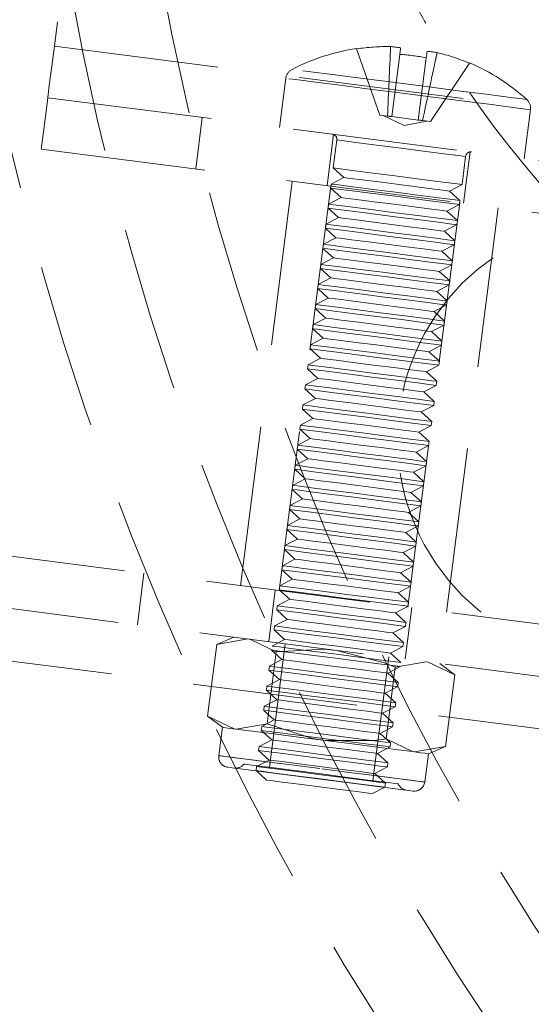
# Model space of a CAD drawing. Units: millimetres. Extents: x 100 to 1984, y -448 to 1337.
# Drawn here: x 743 to 763, y 1144 to 1182 of the extents above; entities that cross this region are included whole.
import ezdxf

# ---------------------------------------------------------------- set-up
doc = ezdxf.new("R2010")
doc.units = ezdxf.units.MM
doc.header["$LTSCALE"] = 5
doc.linetypes.add('HIDDEN', pattern=[1.905, 1.27, -0.635])

msp = doc.modelspace()

# ---------------------------------------------------------------- linework, layer by layer
at = {"color": 7, "linetype": 'HIDDEN', "lineweight": 18}
for p, q in [((746.914, 1200.454), (744.374, 1180.616)), ((744.374, 1180.616), (844.061, 1167.854)), ((756.017, 1180.514), (756.905, 1177.963)), ((757.677, 1180.302), (757.37, 1177.904)), ((759.114, 1180.375), (759.05, 1180.069)), ((758.699, 1180.171), (758.392, 1177.773)), ((760.359, 1179.958), (758.857, 1177.714)), ((753.29, 1179.38), (753.048, 1177.49)), ((744.12, 1178.632), (843.807, 1165.87)), ((757.209, 1177.925), (756.905, 1177.963)), ((757.037, 1177.947), (757.846, 1177.564)), ((762.471, 1176.283), (762.713, 1178.174)), ((749.818, 1175.887), (750.072, 1177.87)), ((757.37, 1177.904), (758.392, 1177.773)), ((757.846, 1177.564), (758.725, 1177.73)), ((758.857, 1177.714), (758.553, 1177.753)), ((755.131, 1177.223), (754.877, 1175.239)), ((755.254, 1177.005), (755.116, 1175.926)), ((743.866, 1176.649), (843.553, 1163.887)), ((760.134, 1174.566), (760.388, 1176.55)), ((760.075, 1175.291), (760.213, 1176.37)), ((755.116, 1175.926), (755.518, 1175.56)), ((753.538, 1175.41), (751.544, 1159.838)), ((755.037, 1175.308), (755.017, 1175.152)), ((755.518, 1175.56), (755.037, 1175.308)), ((759.594, 1175.038), (760.075, 1175.291)), ((755.025, 1175.22), (753.032, 1159.647)), ((755.017, 1175.152), (755.419, 1174.787)), ((759.996, 1174.673), (759.594, 1175.038)), ((754.938, 1174.534), (754.918, 1174.378)), ((755.419, 1174.787), (754.938, 1174.534)), ((757.991, 1159.012), (759.985, 1174.585)), ((759.495, 1174.265), (759.976, 1174.517)), ((759.976, 1174.517), (759.996, 1174.673)), ((754.918, 1174.378), (755.319, 1174.013)), ((759.479, 1158.822), (761.473, 1174.395)), ((759.897, 1173.899), (759.495, 1174.265)), ((754.838, 1173.76), (754.819, 1173.605)), ((755.319, 1174.013), (754.838, 1173.76)), ((759.877, 1173.744), (759.897, 1173.899)), ((754.819, 1173.605), (755.22, 1173.239)), ((759.396, 1173.491), (759.877, 1173.744)), ((759.798, 1173.125), (759.396, 1173.491)), ((755.22, 1173.239), (754.739, 1172.987)), ((759.778, 1172.97), (759.798, 1173.125)), ((754.739, 1172.987), (754.72, 1172.831)), ((754.72, 1172.831), (755.121, 1172.465)), ((759.297, 1172.717), (759.778, 1172.97)), ((759.699, 1172.352), (759.297, 1172.717)), ((755.121, 1172.465), (754.64, 1172.213)), ((759.679, 1172.196), (759.699, 1172.352)), ((754.64, 1172.213), (754.62, 1172.057)), ((754.62, 1172.057), (755.022, 1171.692)), ((759.198, 1171.944), (759.679, 1172.196)), ((759.6, 1171.578), (759.198, 1171.944)), ((755.022, 1171.692), (754.541, 1171.439)), ((759.58, 1171.422), (759.6, 1171.578)), ((754.541, 1171.439), (754.521, 1171.284)), ((754.521, 1171.284), (754.923, 1170.918)), ((759.099, 1171.17), (759.58, 1171.422)), ((759.501, 1170.804), (759.099, 1171.17)), ((754.923, 1170.918), (754.442, 1170.666)), ((759.481, 1170.649), (759.501, 1170.804)), ((754.442, 1170.666), (754.422, 1170.51)), ((754.422, 1170.51), (754.824, 1170.144)), ((759, 1170.396), (759.481, 1170.649)), ((759.402, 1170.031), (759, 1170.396)), ((754.824, 1170.144), (754.343, 1169.892)), ((759.382, 1169.875), (759.402, 1170.031)), ((754.343, 1169.892), (754.323, 1169.736)), ((754.323, 1169.736), (754.725, 1169.371)), ((758.901, 1169.623), (759.382, 1169.875)), ((759.303, 1169.257), (758.901, 1169.623)), ((754.725, 1169.371), (754.244, 1169.118)), ((759.283, 1169.101), (759.303, 1169.257)), ((754.244, 1169.118), (754.224, 1168.963)), ((754.224, 1168.963), (754.626, 1168.597)), ((758.802, 1168.849), (759.283, 1169.101)), ((759.204, 1168.483), (758.802, 1168.849)), ((754.626, 1168.597), (754.145, 1168.344)), ((759.184, 1168.328), (759.204, 1168.483)), ((754.145, 1168.344), (754.125, 1168.189)), ((754.125, 1168.189), (754.527, 1167.823)), ((758.703, 1168.075), (759.184, 1168.328)), ((759.105, 1167.71), (758.703, 1168.075)), ((754.527, 1167.823), (754.046, 1167.571)), ((759.085, 1167.554), (759.105, 1167.71)), ((754.046, 1167.571), (754.026, 1167.415)), ((754.026, 1167.415), (754.428, 1167.05)), ((758.604, 1167.301), (759.085, 1167.554)), ((754.428, 1167.05), (753.947, 1166.797)), ((759.006, 1166.936), (758.604, 1167.301)), ((758.986, 1166.78), (759.006, 1166.936)), ((753.947, 1166.797), (753.927, 1166.642)), ((753.927, 1166.642), (754.329, 1166.276)), ((758.505, 1166.528), (758.986, 1166.78)), ((754.329, 1166.276), (753.848, 1166.023)), ((758.907, 1166.162), (758.505, 1166.528)), ((753.848, 1166.023), (753.828, 1165.868)), ((753.828, 1165.868), (754.23, 1165.502)), ((758.406, 1165.754), (758.887, 1166.007)), ((758.887, 1166.007), (758.907, 1166.162)), ((754.23, 1165.502), (753.749, 1165.25)), ((758.808, 1165.389), (758.406, 1165.754)), ((753.749, 1165.25), (753.729, 1165.094)), ((753.729, 1165.094), (754.131, 1164.729)), ((758.307, 1164.98), (758.788, 1165.233)), ((758.788, 1165.233), (758.808, 1165.389)), ((754.131, 1164.729), (753.65, 1164.476)), ((758.709, 1164.615), (758.307, 1164.98)), ((753.65, 1164.476), (753.63, 1164.321)), ((753.63, 1164.321), (754.032, 1163.955)), ((758.208, 1164.207), (758.689, 1164.459)), ((758.689, 1164.459), (758.709, 1164.615)), ((754.032, 1163.955), (753.551, 1163.702)), ((758.609, 1163.841), (758.208, 1164.207)), ((753.551, 1163.702), (753.531, 1163.547)), ((753.531, 1163.547), (753.933, 1163.181)), ((758.109, 1163.433), (758.59, 1163.686)), ((758.59, 1163.686), (758.609, 1163.841)), ((753.933, 1163.181), (753.452, 1162.929)), ((758.51, 1163.067), (758.109, 1163.433)), ((753.452, 1162.929), (753.432, 1162.773)), ((753.432, 1162.773), (753.834, 1162.408)), ((758.01, 1162.659), (758.491, 1162.912)), ((758.491, 1162.912), (758.51, 1163.067)), ((753.834, 1162.408), (753.353, 1162.155)), ((758.411, 1162.294), (758.01, 1162.659)), ((753.353, 1162.155), (753.333, 1161.999)), ((753.333, 1161.999), (753.735, 1161.634)), ((757.91, 1161.886), (758.391, 1162.138)), ((758.391, 1162.138), (758.411, 1162.294)), ((753.735, 1161.634), (753.254, 1161.381)), ((758.312, 1161.52), (757.91, 1161.886)), ((753.254, 1161.381), (753.234, 1161.226)), ((757.811, 1161.112), (758.292, 1161.365)), ((758.292, 1161.365), (758.312, 1161.52)), ((841.559, 1148.314), (741.873, 1161.076)), ((753.636, 1160.86), (753.155, 1160.608)), ((753.234, 1161.226), (753.636, 1160.86)), ((758.213, 1160.746), (757.811, 1161.112)), ((753.155, 1160.608), (753.135, 1160.452)), ((757.712, 1160.338), (758.193, 1160.591)), ((758.193, 1160.591), (758.213, 1160.746)), ((747.57, 1158.33), (747.824, 1160.314)), ((753.135, 1160.452), (753.537, 1160.087)), ((758.114, 1159.973), (757.712, 1160.338)), ((753.056, 1159.834), (753.036, 1159.678)), ((753.537, 1160.087), (753.056, 1159.834)), ((757.613, 1159.565), (758.094, 1159.817)), ((758.094, 1159.817), (758.114, 1159.973)), ((752.883, 1159.666), (752.629, 1157.682)), ((753.036, 1159.678), (753.438, 1159.313)), ((758.015, 1159.199), (757.613, 1159.565)), ((841.305, 1146.33), (741.619, 1159.092)), ((752.957, 1159.06), (752.937, 1158.905)), ((753.438, 1159.313), (752.957, 1159.06)), ((757.514, 1158.791), (757.995, 1159.043)), ((757.886, 1157.009), (758.14, 1158.993)), ((757.995, 1159.043), (758.015, 1159.199)), ((752.937, 1158.905), (753.339, 1158.539)), ((757.916, 1158.425), (757.514, 1158.791)), ((752.858, 1158.287), (752.838, 1158.131)), ((753.339, 1158.539), (752.858, 1158.287)), ((757.415, 1158.017), (757.896, 1158.27)), ((757.896, 1158.27), (757.916, 1158.425)), ((751.29, 1157.854), (750.631, 1157.578)), ((752.838, 1158.131), (753.239, 1157.765)), ((757.817, 1157.652), (757.415, 1158.017)), ((750.277, 1154.815), (750.631, 1157.578)), ((750.631, 1157.578), (751.821, 1157.786)), ((753.264, 1157.601), (752.654, 1152.84)), ((753.239, 1157.765), (752.759, 1157.513)), ((757.316, 1157.244), (757.797, 1157.496)), ((757.797, 1157.496), (757.817, 1157.652)), ((841.051, 1144.346), (741.365, 1157.108)), ((752.568, 1154.522), (752.921, 1157.285)), ((752.739, 1157.357), (753.14, 1156.992)), ((756.642, 1152.329), (757.251, 1157.091)), ((757.718, 1156.878), (757.316, 1157.244)), ((752.659, 1156.739), (752.64, 1156.584)), ((753.14, 1156.992), (752.659, 1156.739)), ((757.149, 1153.935), (757.503, 1156.698)), ((757.217, 1156.47), (757.698, 1156.722)), ((757.503, 1156.698), (758.694, 1156.906)), ((759.794, 1156.405), (759.225, 1156.838)), ((752.64, 1156.584), (753.041, 1156.218)), ((757.619, 1156.104), (757.217, 1156.47)), ((759.44, 1153.642), (759.794, 1156.405)), ((752.56, 1155.966), (752.541, 1155.81)), ((753.041, 1156.218), (752.56, 1155.966)), ((757.118, 1155.696), (757.599, 1155.949)), ((757.599, 1155.949), (757.619, 1156.104)), ((752.541, 1155.81), (752.942, 1155.444)), ((757.52, 1155.331), (757.118, 1155.696)), ((752.461, 1155.192), (752.441, 1155.036)), ((752.942, 1155.444), (752.461, 1155.192)), ((757.019, 1154.923), (757.5, 1155.175)), ((757.5, 1155.175), (757.52, 1155.331)), ((750.277, 1154.815), (750.845, 1154.382)), ((752.441, 1155.036), (752.843, 1154.671)), ((757.421, 1154.557), (757.019, 1154.923)), ((752.568, 1154.522), (751.377, 1154.314)), ((752.362, 1154.418), (752.342, 1154.263)), ((752.843, 1154.671), (752.362, 1154.418)), ((757.401, 1154.401), (757.421, 1154.557)), ((750.845, 1154.382), (750.706, 1153.291)), ((752.342, 1154.263), (752.744, 1153.897)), ((756.92, 1154.149), (757.401, 1154.401)), ((757.322, 1153.783), (756.92, 1154.149)), ((752.744, 1153.897), (752.263, 1153.644)), ((757.302, 1153.628), (757.322, 1153.783)), ((752.263, 1153.644), (752.243, 1153.489)), ((752.243, 1153.489), (752.645, 1153.123)), ((756.821, 1153.375), (757.302, 1153.628)), ((757.223, 1153.01), (756.821, 1153.375)), ((759.44, 1153.642), (758.249, 1153.434)), ((758.641, 1152.275), (758.781, 1153.366)), ((758.781, 1153.366), (759.44, 1153.642)), ((752.645, 1153.123), (752.164, 1152.871)), ((757.203, 1152.854), (757.223, 1153.01)), ((752.164, 1152.871), (752.144, 1152.715)), ((752.144, 1152.715), (752.546, 1152.35)), ((756.722, 1152.601), (757.203, 1152.854)), ((757.124, 1152.236), (756.722, 1152.601)), ((757.104, 1152.08), (757.124, 1152.236)), ((756.623, 1151.828), (757.104, 1152.08))]:
    msp.add_line(p, q, dxfattribs=at)
at = {"color": 7, "linetype": 'HIDDEN', "lineweight": 18, "flags": 128}
for points in [[(744.374, 1180.616), (744.275, 1179.842), (744.18, 1179.098), (744.092, 1178.412), (744.015, 1177.811), (743.952, 1177.317), (743.905, 1176.951), (743.876, 1176.725), (743.866, 1176.649)], [(757.327, 1180.604), (757.363, 1180.599), (757.402, 1180.594), (757.446, 1180.588), (757.492, 1180.583), (757.542, 1180.576), (757.595, 1180.569), (757.651, 1180.562), (757.71, 1180.555)], [(757.71, 1180.555), (757.707, 1180.535), (757.704, 1180.511), (757.701, 1180.485), (757.697, 1180.455), (757.692, 1180.421), (757.688, 1180.385), (757.683, 1180.345), (757.677, 1180.302)], [(758.699, 1180.171), (758.704, 1180.214), (758.709, 1180.254), (758.714, 1180.29), (758.718, 1180.324), (758.722, 1180.354), (758.726, 1180.38), (758.729, 1180.404), (758.731, 1180.424)], [(758.731, 1180.424), (758.789, 1180.416), (758.845, 1180.409), (758.898, 1180.403), (758.948, 1180.396), (758.995, 1180.39), (759.038, 1180.385), (759.078, 1180.379), (759.114, 1180.375)], [(762.567, 1178.565), (762.384, 1178.588), (761.85, 1178.657), (761.008, 1178.765), (759.926, 1178.903), (758.691, 1179.061), (757.405, 1179.226), (756.171, 1179.384), (755.089, 1179.523), (754.246, 1179.63), (753.712, 1179.699), (753.529, 1179.722), (753.712, 1179.699), (754.246, 1179.63), (755.089, 1179.523), (756.171, 1179.384), (757.405, 1179.226), (758.691, 1179.061), (759.926, 1178.903), (761.008, 1178.765), (761.85, 1178.657), (762.384, 1178.588), (762.567, 1178.565)], [(762.713, 1178.174), (762.538, 1178.196), (762.027, 1178.261), (761.217, 1178.365), (760.169, 1178.499), (758.96, 1178.654), (757.68, 1178.818), (756.423, 1178.979), (755.284, 1179.125), (754.346, 1179.245), (753.68, 1179.33), (753.333, 1179.374), (753.333, 1179.374), (753.68, 1179.33), (754.346, 1179.245), (755.284, 1179.125), (756.423, 1178.979), (757.68, 1178.818), (758.96, 1178.654), (760.169, 1178.499), (761.217, 1178.365), (762.027, 1178.261), (762.538, 1178.196), (762.713, 1178.174)], [(757.209, 1177.925), (757.227, 1177.922), (757.245, 1177.92), (757.264, 1177.918), (757.284, 1177.915), (757.305, 1177.912), (757.326, 1177.91), (757.348, 1177.907), (757.37, 1177.904)], [(758.392, 1177.773), (758.414, 1177.77), (758.436, 1177.767), (758.457, 1177.765), (758.478, 1177.762), (758.498, 1177.76), (758.517, 1177.757), (758.535, 1177.755), (758.553, 1177.753)], [(760.213, 1176.37), (760.025, 1176.395), (759.487, 1176.463), (758.683, 1176.566), (757.734, 1176.688), (756.785, 1176.809), (755.98, 1176.912), (755.443, 1176.981), (755.254, 1177.005), (755.443, 1176.981), (755.98, 1176.912), (756.785, 1176.809), (757.734, 1176.688), (758.683, 1176.566), (759.487, 1176.463), (760.025, 1176.395), (760.213, 1176.37)], [(755.116, 1175.926), (755.304, 1175.902), (755.842, 1175.833), (756.647, 1175.73), (757.596, 1175.608)], [(755.037, 1175.308), (755.225, 1175.284), (755.763, 1175.215), (756.567, 1175.112), (757.516, 1174.99)], [(755.518, 1175.56), (755.673, 1175.54), (756.115, 1175.484), (756.776, 1175.399), (757.556, 1175.299)], [(757.556, 1175.299), (758.336, 1175.199), (758.997, 1175.115), (759.439, 1175.058), (759.594, 1175.038)], [(757.596, 1175.608), (758.544, 1175.487), (759.349, 1175.384), (759.887, 1175.315), (760.075, 1175.291)], [(755.017, 1175.152), (755.205, 1175.128), (755.743, 1175.059), (756.547, 1174.956), (757.496, 1174.835)], [(757.516, 1174.99), (758.465, 1174.869), (759.27, 1174.766), (759.807, 1174.697), (759.996, 1174.673)], [(754.938, 1174.534), (755.126, 1174.51), (755.664, 1174.441), (756.468, 1174.338), (757.417, 1174.217)], [(755.419, 1174.787), (755.574, 1174.767), (756.016, 1174.71), (756.677, 1174.625), (757.457, 1174.526)], [(757.457, 1174.526), (758.237, 1174.426), (758.898, 1174.341), (759.34, 1174.285), (759.495, 1174.265)], [(757.496, 1174.835), (758.445, 1174.713), (759.25, 1174.61), (759.787, 1174.541), (759.976, 1174.517)], [(754.918, 1174.378), (755.106, 1174.354), (755.644, 1174.285), (756.448, 1174.182), (757.397, 1174.061)], [(757.417, 1174.217), (758.366, 1174.095), (759.171, 1173.992), (759.708, 1173.923), (759.897, 1173.899)], [(754.838, 1173.76), (755.027, 1173.736), (755.565, 1173.667), (756.369, 1173.564), (757.318, 1173.443)], [(755.319, 1174.013), (755.475, 1173.993), (755.917, 1173.936), (756.578, 1173.852), (757.358, 1173.752)], [(757.358, 1173.752), (758.138, 1173.652), (758.799, 1173.567), (759.241, 1173.511), (759.396, 1173.491)], [(757.397, 1174.061), (758.346, 1173.939), (759.151, 1173.836), (759.688, 1173.768), (759.877, 1173.744)], [(754.819, 1173.605), (755.007, 1173.581), (755.545, 1173.512), (756.349, 1173.409), (757.298, 1173.287)], [(757.318, 1173.443), (758.267, 1173.321), (759.072, 1173.218), (759.609, 1173.15), (759.798, 1173.125)], [(755.22, 1173.239), (755.376, 1173.219), (755.817, 1173.163), (756.479, 1173.078), (757.259, 1172.978)], [(757.298, 1173.287), (758.247, 1173.166), (759.052, 1173.063), (759.589, 1172.994), (759.778, 1172.97)], [(754.72, 1172.831), (754.908, 1172.807), (755.446, 1172.738), (756.25, 1172.635), (757.199, 1172.514)], [(754.739, 1172.987), (754.928, 1172.962), (755.466, 1172.894), (756.27, 1172.791), (757.219, 1172.669)], [(757.219, 1172.669), (758.168, 1172.548), (758.973, 1172.445), (759.51, 1172.376), (759.699, 1172.352)], [(757.259, 1172.978), (758.039, 1172.878), (758.7, 1172.794), (759.142, 1172.737), (759.297, 1172.717)], [(755.121, 1172.465), (755.277, 1172.446), (755.718, 1172.389), (756.38, 1172.304), (757.16, 1172.205)], [(757.199, 1172.514), (758.148, 1172.392), (758.953, 1172.289), (759.49, 1172.22), (759.679, 1172.196)], [(754.62, 1172.057), (754.809, 1172.033), (755.347, 1171.964), (756.151, 1171.861), (757.1, 1171.74)], [(754.64, 1172.213), (754.829, 1172.189), (755.367, 1172.12), (756.171, 1172.017), (757.12, 1171.895)], [(757.12, 1171.895), (758.069, 1171.774), (758.874, 1171.671), (759.411, 1171.602), (759.6, 1171.578)], [(757.16, 1172.205), (757.94, 1172.105), (758.601, 1172.02), (759.043, 1171.963), (759.198, 1171.944)], [(755.022, 1171.692), (755.178, 1171.672), (755.619, 1171.615), (756.281, 1171.531), (757.061, 1171.431)], [(757.1, 1171.74), (758.049, 1171.618), (758.854, 1171.515), (759.391, 1171.447), (759.58, 1171.422)], [(754.521, 1171.284), (754.71, 1171.26), (755.248, 1171.191), (756.052, 1171.088), (757.001, 1170.966)], [(754.541, 1171.439), (754.73, 1171.415), (755.268, 1171.346), (756.072, 1171.243), (757.021, 1171.122)], [(757.021, 1171.122), (757.97, 1171), (758.775, 1170.897), (759.312, 1170.828), (759.501, 1170.804)], [(757.061, 1171.431), (757.841, 1171.331), (758.502, 1171.246), (758.944, 1171.19), (759.099, 1171.17)], [(754.923, 1170.918), (755.078, 1170.898), (755.52, 1170.842), (756.182, 1170.757), (756.962, 1170.657)], [(757.001, 1170.966), (757.95, 1170.845), (758.755, 1170.742), (759.292, 1170.673), (759.481, 1170.649)], [(754.422, 1170.51), (754.611, 1170.486), (755.149, 1170.417), (755.953, 1170.314), (756.902, 1170.193)], [(754.442, 1170.666), (754.631, 1170.641), (755.169, 1170.573), (755.973, 1170.47), (756.922, 1170.348)], [(756.922, 1170.348), (757.871, 1170.227), (758.676, 1170.124), (759.213, 1170.055), (759.402, 1170.031)], [(756.962, 1170.657), (757.742, 1170.557), (758.403, 1170.473), (758.845, 1170.416), (759, 1170.396)], [(754.824, 1170.144), (754.979, 1170.125), (755.421, 1170.068), (756.083, 1169.983), (756.863, 1169.883)], [(756.902, 1170.193), (757.851, 1170.071), (758.656, 1169.968), (759.193, 1169.899), (759.382, 1169.875)], [(754.323, 1169.736), (754.512, 1169.712), (755.05, 1169.643), (755.854, 1169.54), (756.803, 1169.419)], [(754.343, 1169.892), (754.532, 1169.868), (755.07, 1169.799), (755.874, 1169.696), (756.823, 1169.574)], [(756.863, 1169.883), (757.643, 1169.784), (758.304, 1169.699), (758.746, 1169.642), (758.901, 1169.623)], [(754.725, 1169.371), (754.88, 1169.351), (755.322, 1169.294), (755.984, 1169.21), (756.764, 1169.11)], [(756.803, 1169.419), (757.752, 1169.297), (758.557, 1169.194), (759.094, 1169.126), (759.283, 1169.101)], [(756.823, 1169.574), (757.772, 1169.453), (758.576, 1169.35), (759.114, 1169.281), (759.303, 1169.257)], [(754.224, 1168.963), (754.413, 1168.938), (754.951, 1168.87), (755.755, 1168.767), (756.704, 1168.645)], [(754.244, 1169.118), (754.433, 1169.094), (754.971, 1169.025), (755.775, 1168.922), (756.724, 1168.801)], [(756.764, 1169.11), (757.544, 1169.01), (758.205, 1168.925), (758.647, 1168.869), (758.802, 1168.849)], [(754.626, 1168.597), (754.781, 1168.577), (755.223, 1168.521), (755.884, 1168.436), (756.665, 1168.336)], [(756.704, 1168.645), (757.653, 1168.524), (758.458, 1168.421), (758.995, 1168.352), (759.184, 1168.328)], [(756.724, 1168.801), (757.673, 1168.679), (758.477, 1168.576), (759.015, 1168.507), (759.204, 1168.483)], [(754.125, 1168.189), (754.314, 1168.165), (754.852, 1168.096), (755.656, 1167.993), (756.605, 1167.871)], [(754.145, 1168.344), (754.334, 1168.32), (754.871, 1168.252), (755.676, 1168.149), (756.625, 1168.027)], [(756.665, 1168.336), (757.445, 1168.236), (758.106, 1168.152), (758.548, 1168.095), (758.703, 1168.075)], [(754.527, 1167.823), (754.682, 1167.804), (755.124, 1167.747), (755.785, 1167.662), (756.565, 1167.562)], [(756.605, 1167.871), (757.554, 1167.75), (758.358, 1167.647), (758.896, 1167.578), (759.085, 1167.554)], [(756.625, 1168.027), (757.574, 1167.906), (758.378, 1167.803), (758.916, 1167.734), (759.105, 1167.71)], [(754.026, 1167.415), (754.215, 1167.391), (754.753, 1167.322), (755.557, 1167.219), (756.506, 1167.098)], [(754.046, 1167.571), (754.235, 1167.547), (754.772, 1167.478), (755.577, 1167.375), (756.526, 1167.253)], [(756.565, 1167.562), (757.345, 1167.463), (758.007, 1167.378), (758.449, 1167.321), (758.604, 1167.301)], [(754.428, 1167.05), (754.583, 1167.03), (755.025, 1166.973), (755.686, 1166.889), (756.466, 1166.789)], [(756.506, 1167.098), (757.455, 1166.976), (758.259, 1166.873), (758.797, 1166.805), (758.986, 1166.78)], [(756.526, 1167.253), (757.475, 1167.132), (758.279, 1167.029), (758.817, 1166.96), (759.006, 1166.936)], [(753.927, 1166.642), (754.116, 1166.617), (754.653, 1166.549), (755.458, 1166.446), (756.407, 1166.324)], [(753.947, 1166.797), (754.136, 1166.773), (754.673, 1166.704), (755.478, 1166.601), (756.427, 1166.48)], [(756.466, 1166.789), (757.246, 1166.689), (757.908, 1166.604), (758.35, 1166.548), (758.505, 1166.528)], [(754.329, 1166.276), (754.484, 1166.256), (754.926, 1166.2), (755.587, 1166.115), (756.367, 1166.015)], [(756.407, 1166.324), (757.356, 1166.203), (758.16, 1166.1), (758.698, 1166.031), (758.887, 1166.007)], [(756.427, 1166.48), (757.376, 1166.358), (758.18, 1166.255), (758.718, 1166.186), (758.907, 1166.162)], [(753.828, 1165.868), (754.017, 1165.844), (754.554, 1165.775), (755.359, 1165.672), (756.308, 1165.55)], [(753.848, 1166.023), (754.037, 1165.999), (754.574, 1165.93), (755.379, 1165.827), (756.328, 1165.706)], [(756.367, 1166.015), (757.147, 1165.915), (757.809, 1165.831), (758.251, 1165.774), (758.406, 1165.754)], [(754.23, 1165.502), (754.385, 1165.482), (754.827, 1165.426), (755.488, 1165.341), (756.268, 1165.241)], [(756.308, 1165.55), (757.257, 1165.429), (758.061, 1165.326), (758.599, 1165.257), (758.788, 1165.233)], [(756.328, 1165.706), (757.277, 1165.584), (758.081, 1165.482), (758.619, 1165.413), (758.808, 1165.389)], [(753.729, 1165.094), (753.918, 1165.07), (754.455, 1165.001), (755.26, 1164.898), (756.209, 1164.777)], [(753.749, 1165.25), (753.938, 1165.226), (754.475, 1165.157), (755.28, 1165.054), (756.229, 1164.932)], [(756.268, 1165.241), (757.048, 1165.142), (757.71, 1165.057), (758.152, 1165), (758.307, 1164.98)], [(754.131, 1164.729), (754.286, 1164.709), (754.728, 1164.652), (755.389, 1164.568), (756.169, 1164.468)], [(756.209, 1164.777), (757.158, 1164.655), (757.962, 1164.552), (758.5, 1164.483), (758.689, 1164.459)], [(756.229, 1164.932), (757.178, 1164.811), (757.982, 1164.708), (758.52, 1164.639), (758.709, 1164.615)], [(753.63, 1164.321), (753.819, 1164.296), (754.356, 1164.228), (755.161, 1164.125), (756.11, 1164.003)], [(753.65, 1164.476), (753.839, 1164.452), (754.376, 1164.383), (755.181, 1164.28), (756.13, 1164.159)], [(756.169, 1164.468), (756.949, 1164.368), (757.611, 1164.283), (758.052, 1164.227), (758.208, 1164.207)], [(754.032, 1163.955), (754.187, 1163.935), (754.629, 1163.879), (755.29, 1163.794), (756.07, 1163.694)], [(756.11, 1164.003), (757.059, 1163.882), (757.863, 1163.779), (758.401, 1163.71), (758.59, 1163.686)], [(756.13, 1164.159), (757.079, 1164.037), (757.883, 1163.934), (758.421, 1163.865), (758.609, 1163.841)], [(753.531, 1163.547), (753.72, 1163.523), (754.257, 1163.454), (755.062, 1163.351), (756.011, 1163.229)], [(753.551, 1163.702), (753.74, 1163.678), (754.277, 1163.609), (755.082, 1163.506), (756.031, 1163.385)], [(756.07, 1163.694), (756.85, 1163.594), (757.512, 1163.509), (757.953, 1163.453), (758.109, 1163.433)], [(753.933, 1163.181), (754.088, 1163.161), (754.53, 1163.105), (755.191, 1163.02), (755.971, 1162.92)], [(756.011, 1163.229), (756.96, 1163.108), (757.764, 1163.005), (758.302, 1162.936), (758.491, 1162.912)], [(756.031, 1163.385), (756.98, 1163.263), (757.784, 1163.16), (758.322, 1163.092), (758.51, 1163.067)], [(753.432, 1162.773), (753.621, 1162.749), (754.158, 1162.68), (754.963, 1162.577), (755.912, 1162.456)], [(753.452, 1162.929), (753.641, 1162.905), (754.178, 1162.836), (754.983, 1162.733), (755.932, 1162.611)], [(755.971, 1162.92), (756.751, 1162.82), (757.413, 1162.736), (757.854, 1162.679), (758.01, 1162.659)], [(753.834, 1162.408), (753.989, 1162.388), (754.431, 1162.331), (755.092, 1162.246), (755.872, 1162.147)], [(755.912, 1162.456), (756.861, 1162.334), (757.665, 1162.231), (758.203, 1162.162), (758.391, 1162.138)], [(755.932, 1162.611), (756.881, 1162.49), (757.685, 1162.387), (758.223, 1162.318), (758.411, 1162.294)], [(753.333, 1161.999), (753.522, 1161.975), (754.059, 1161.906), (754.864, 1161.803), (755.813, 1161.682)], [(753.353, 1162.155), (753.542, 1162.131), (754.079, 1162.062), (754.884, 1161.959), (755.833, 1161.838)], [(755.872, 1162.147), (756.652, 1162.047), (757.313, 1161.962), (757.755, 1161.906), (757.91, 1161.886)], [(753.735, 1161.634), (753.89, 1161.614), (754.332, 1161.557), (754.993, 1161.473), (755.773, 1161.373)], [(755.813, 1161.682), (756.762, 1161.561), (757.566, 1161.458), (758.104, 1161.389), (758.292, 1161.365)], [(755.833, 1161.838), (756.782, 1161.716), (757.586, 1161.613), (758.124, 1161.544), (758.312, 1161.52)], [(753.254, 1161.381), (753.442, 1161.357), (753.98, 1161.288), (754.785, 1161.185), (755.734, 1161.064)], [(755.773, 1161.373), (756.553, 1161.273), (757.214, 1161.188), (757.656, 1161.132), (757.811, 1161.112)], [(753.234, 1161.226), (753.423, 1161.202), (753.96, 1161.133), (754.765, 1161.03), (755.714, 1160.908)], [(753.636, 1160.86), (753.791, 1160.84), (754.233, 1160.784), (754.894, 1160.699), (755.674, 1160.599)], [(755.714, 1160.908), (756.663, 1160.787), (757.467, 1160.684), (758.005, 1160.615), (758.193, 1160.591)], [(755.734, 1161.064), (756.682, 1160.942), (757.487, 1160.839), (758.025, 1160.771), (758.213, 1160.746)], [(753.155, 1160.608), (753.343, 1160.583), (753.881, 1160.515), (754.685, 1160.412), (755.634, 1160.29)], [(755.674, 1160.599), (756.454, 1160.499), (757.115, 1160.415), (757.557, 1160.358), (757.712, 1160.338)], [(753.135, 1160.452), (753.324, 1160.428), (753.861, 1160.359), (754.666, 1160.256), (755.615, 1160.135)], [(755.615, 1160.135), (756.564, 1160.013), (757.368, 1159.91), (757.906, 1159.841), (758.094, 1159.817)], [(755.634, 1160.29), (756.583, 1160.169), (757.388, 1160.066), (757.925, 1159.997), (758.114, 1159.973)], [(753.056, 1159.834), (753.244, 1159.81), (753.782, 1159.741), (754.586, 1159.638), (755.535, 1159.516)], [(753.537, 1160.087), (753.692, 1160.067), (754.134, 1160.01), (754.795, 1159.925), (755.575, 1159.826)], [(755.575, 1159.826), (756.355, 1159.726), (757.016, 1159.641), (757.458, 1159.584), (757.613, 1159.565)], [(753.036, 1159.678), (753.224, 1159.654), (753.762, 1159.585), (754.567, 1159.482), (755.515, 1159.361)], [(755.515, 1159.361), (756.464, 1159.239), (757.269, 1159.136), (757.807, 1159.068), (757.995, 1159.043)], [(755.535, 1159.516), (756.484, 1159.395), (757.289, 1159.292), (757.826, 1159.223), (758.015, 1159.199)], [(752.957, 1159.06), (753.145, 1159.036), (753.683, 1158.967), (754.487, 1158.864), (755.436, 1158.743)], [(753.438, 1159.313), (753.593, 1159.293), (754.035, 1159.236), (754.696, 1159.152), (755.476, 1159.052)], [(755.476, 1159.052), (756.256, 1158.952), (756.917, 1158.867), (757.359, 1158.811), (757.514, 1158.791)], [(752.937, 1158.905), (753.125, 1158.881), (753.663, 1158.812), (754.467, 1158.709), (755.416, 1158.587)], [(755.416, 1158.587), (756.365, 1158.466), (757.17, 1158.363), (757.707, 1158.294), (757.896, 1158.27)], [(755.436, 1158.743), (756.385, 1158.621), (757.19, 1158.518), (757.727, 1158.45), (757.916, 1158.425)], [(752.858, 1158.287), (753.046, 1158.262), (753.584, 1158.194), (754.388, 1158.091), (755.337, 1157.969)], [(753.339, 1158.539), (753.494, 1158.519), (753.936, 1158.463), (754.597, 1158.378), (755.377, 1158.278)], [(755.377, 1158.278), (756.157, 1158.178), (756.818, 1158.094), (757.26, 1158.037), (757.415, 1158.017)], [(752.838, 1158.131), (753.026, 1158.107), (753.564, 1158.038), (754.368, 1157.935), (755.317, 1157.814)], [(755.337, 1157.969), (756.286, 1157.848), (757.091, 1157.745), (757.628, 1157.676), (757.817, 1157.652)], [(751.821, 1157.786), (751.903, 1157.773), (752.921, 1157.285)], [(752.759, 1157.513), (752.947, 1157.489), (753.485, 1157.42), (754.289, 1157.317), (755.238, 1157.195)], [(753.239, 1157.765), (753.395, 1157.746), (753.836, 1157.689), (754.498, 1157.604), (755.278, 1157.505)], [(755.278, 1157.505), (756.058, 1157.405), (756.719, 1157.32), (757.161, 1157.263), (757.316, 1157.244)], [(755.317, 1157.814), (756.266, 1157.692), (757.071, 1157.589), (757.608, 1157.52), (757.797, 1157.496)], [(752.739, 1157.357), (752.927, 1157.333), (753.465, 1157.264), (754.269, 1157.161), (755.218, 1157.04)], [(752.921, 1157.285), (754.753, 1157.392), (755.258, 1157.346)], [(755.238, 1157.195), (756.187, 1157.074), (756.992, 1156.971), (757.529, 1156.902), (757.718, 1156.878)], [(755.258, 1157.346), (757.089, 1156.868), (757.503, 1156.698)], [(752.659, 1156.739), (752.848, 1156.715), (753.386, 1156.646), (754.19, 1156.543), (755.139, 1156.422)], [(753.14, 1156.992), (753.296, 1156.972), (753.737, 1156.915), (754.399, 1156.831), (755.179, 1156.731)], [(755.179, 1156.731), (755.959, 1156.631), (756.62, 1156.546), (757.062, 1156.49), (757.217, 1156.47)], [(755.218, 1157.04), (756.167, 1156.918), (756.972, 1156.815), (757.509, 1156.747), (757.698, 1156.722)], [(758.694, 1156.906), (758.775, 1156.894), (759.794, 1156.405)], [(752.64, 1156.584), (752.828, 1156.56), (753.366, 1156.491), (754.17, 1156.388), (755.119, 1156.266)], [(755.139, 1156.422), (756.088, 1156.3), (756.893, 1156.197), (757.43, 1156.128), (757.619, 1156.104)], [(752.56, 1155.966), (752.749, 1155.941), (753.287, 1155.873), (754.091, 1155.77), (755.04, 1155.648)], [(753.041, 1156.218), (753.197, 1156.198), (753.638, 1156.142), (754.3, 1156.057), (755.08, 1155.957)], [(755.08, 1155.957), (755.86, 1155.857), (756.521, 1155.773), (756.963, 1155.716), (757.118, 1155.696)], [(755.119, 1156.266), (756.068, 1156.145), (756.873, 1156.042), (757.41, 1155.973), (757.599, 1155.949)], [(752.541, 1155.81), (752.729, 1155.786), (753.267, 1155.717), (754.071, 1155.614), (755.02, 1155.493)], [(755.04, 1155.648), (755.989, 1155.527), (756.794, 1155.424), (757.331, 1155.355), (757.52, 1155.331)], [(752.461, 1155.192), (752.65, 1155.168), (753.188, 1155.099), (753.992, 1154.996), (754.941, 1154.874)], [(752.942, 1155.444), (753.098, 1155.425), (753.539, 1155.368), (754.201, 1155.283), (754.981, 1155.183)], [(754.981, 1155.183), (755.761, 1155.084), (756.422, 1154.999), (756.864, 1154.942), (757.019, 1154.923)], [(755.02, 1155.493), (755.969, 1155.371), (756.774, 1155.268), (757.311, 1155.199), (757.5, 1155.175)], [(751.377, 1154.314), (751.296, 1154.326), (750.277, 1154.815)], [(752.441, 1155.036), (752.63, 1155.012), (753.168, 1154.943), (753.972, 1154.84), (754.921, 1154.719)], [(754.941, 1154.874), (755.89, 1154.753), (756.695, 1154.65), (757.232, 1154.581), (757.421, 1154.557)], [(752.362, 1154.418), (752.551, 1154.394), (753.089, 1154.325), (753.893, 1154.222), (754.842, 1154.101)], [(754.813, 1153.874), (754.314, 1153.957), (752.568, 1154.522)], [(752.843, 1154.671), (752.998, 1154.651), (753.44, 1154.594), (754.102, 1154.51), (754.882, 1154.41)], [(754.921, 1154.719), (755.87, 1154.597), (756.675, 1154.494), (757.212, 1154.426), (757.401, 1154.401)], [(751.377, 1154.314), (751.147, 1154.343), (750.981, 1154.365), (750.879, 1154.378), (750.845, 1154.382)], [(754.813, 1153.874), (754.295, 1153.94), (753.786, 1154.006), (753.295, 1154.069), (752.829, 1154.128), (752.398, 1154.183), (752.008, 1154.233), (751.665, 1154.277), (751.377, 1154.314)], [(752.342, 1154.263), (752.531, 1154.238), (753.069, 1154.17), (753.873, 1154.067), (754.822, 1153.945)], [(754.842, 1154.101), (755.791, 1153.979), (756.596, 1153.876), (757.133, 1153.807), (757.322, 1153.783)], [(754.882, 1154.41), (755.662, 1154.31), (756.323, 1154.225), (756.765, 1154.169), (756.92, 1154.149)], [(752.744, 1153.897), (752.899, 1153.877), (753.341, 1153.821), (754.003, 1153.736), (754.783, 1153.636)], [(757.149, 1153.935), (756.706, 1153.875), (754.813, 1153.874)], [(758.249, 1153.434), (757.961, 1153.471), (757.619, 1153.515), (757.228, 1153.565), (756.797, 1153.62), (756.331, 1153.68), (755.84, 1153.743), (755.331, 1153.808), (754.813, 1153.874)], [(754.822, 1153.945), (755.771, 1153.824), (756.576, 1153.721), (757.113, 1153.652), (757.302, 1153.628)], [(758.249, 1153.434), (758.168, 1153.447), (757.149, 1153.935)], [(754.673, 1152.783), (755.843, 1152.633), (756.908, 1152.497), (757.775, 1152.386), (758.367, 1152.31), (758.63, 1152.277), (758.542, 1152.288), (758.109, 1152.343), (757.372, 1152.438), (756.395, 1152.563), (755.265, 1152.707), (754.082, 1152.859), (752.952, 1153.003), (751.975, 1153.129), (751.237, 1153.223), (750.805, 1153.278), (750.717, 1153.29), (750.98, 1153.256), (751.571, 1153.18), (752.438, 1153.069), (753.504, 1152.933), (754.673, 1152.783)], [(752.243, 1153.489), (752.432, 1153.465), (752.97, 1153.396), (753.774, 1153.293), (754.723, 1153.171)], [(752.263, 1153.644), (752.452, 1153.62), (752.99, 1153.551), (753.794, 1153.448), (754.743, 1153.327)], [(754.743, 1153.327), (755.692, 1153.206), (756.496, 1153.103), (757.034, 1153.034), (757.223, 1153.01)], [(754.783, 1153.636), (755.563, 1153.536), (756.224, 1153.452), (756.666, 1153.395), (756.821, 1153.375)], [(758.781, 1153.366), (758.747, 1153.371), (758.646, 1153.384), (758.479, 1153.405), (758.249, 1153.434)], [(754.648, 1152.585), (753.63, 1152.715), (752.735, 1152.83), (752.071, 1152.915), (751.717, 1152.96), (751.672, 1152.966)], [(752.645, 1153.123), (752.8, 1153.103), (753.242, 1153.047), (753.904, 1152.962), (754.684, 1152.862)], [(754.723, 1153.171), (755.672, 1153.05), (756.477, 1152.947), (757.014, 1152.878), (757.203, 1152.854)], [(754.623, 1152.386), (753.519, 1152.528), (752.524, 1152.655), (751.734, 1152.756), (751.227, 1152.821), (751.052, 1152.843)], [(752.144, 1152.715), (752.333, 1152.691), (752.871, 1152.622), (753.675, 1152.519), (754.624, 1152.398)], [(752.164, 1152.871), (752.353, 1152.847), (752.891, 1152.778), (753.695, 1152.675), (754.644, 1152.553)], [(754.644, 1152.553), (755.593, 1152.432), (756.397, 1152.329), (756.935, 1152.26), (757.124, 1152.236)], [(757.624, 1152.204), (757.578, 1152.209), (757.225, 1152.255), (756.561, 1152.34), (755.666, 1152.454), (754.648, 1152.585)], [(754.684, 1152.862), (755.464, 1152.763), (756.125, 1152.678), (756.567, 1152.621), (756.722, 1152.601)], [(752.546, 1152.35), (752.701, 1152.33), (753.143, 1152.273), (753.804, 1152.189), (754.584, 1152.089)], [(758.193, 1151.929), (758.019, 1151.952), (757.511, 1152.016), (756.721, 1152.118), (755.726, 1152.245), (754.623, 1152.386)], [(754.624, 1152.398), (755.573, 1152.276), (756.378, 1152.173), (756.915, 1152.104), (757.104, 1152.08)], [(754.584, 1152.089), (755.365, 1151.989), (756.026, 1151.904), (756.468, 1151.848), (756.623, 1151.828)]]:
    msp.add_lwpolyline(points, dxfattribs=at)
at = {"color": 7, "linetype": 'HIDDEN', "lineweight": 18}
for centre, radius in [((848.347, 1201.474), 108.5), ((848.347, 1201.474), 105), ((848.347, 1201.474), 101.5), ((793.347, 1201.474), 89.75), ((793.347, 1201.474), 86.25), ((793.347, 1201.474), 80), ((793.347, 1201.474), 40), ((766.097, 1165.474), 8.5)]:
    msp.add_circle(centre, radius, dxfattribs=at)
for centre, radius, start, end in [((793.347, 1201.474), 90, 218.94244, 141.05756), ((757.213, 1172.621), 7.983, 89.1854, 98.6198), ((1142.358, 1162.365), 385.463, 177.28797, 177.68659), ((757.213, 1172.621), 8, 98.642, 117.4226), ((757.339, 1180.983), 1.403, 198.8282, 199.5174), ((757.074, 1171.536), 8.787, 79.3447, 86.0649), ((389.349, 1258.128), 377.852, 347.71836, 348.125), ((757.213, 1172.621), 7.983, 66.7895, 76.2239), ((758.061, 1181.506), 2.771, 326.0337, 326.3827), ((757.213, 1172.621), 8, 47.9867, 66.7673), ((753.736, 1179.323), 0.45, 117.4226, 172.7046), ((762.266, 1178.231), 0.45, 352.7046, 47.9867), ((755.056, 1177.031), 0.2, 352.7046, 82.7046), ((760.412, 1176.345), 0.2, 82.7046, 172.7046), ((751.103, 1153.24), 0.4, 172.7046, 262.7046), ((751.354, 1153.208), 0.4, 262.7046, 322.7046), ((757.993, 1152.358), 0.4, 202.7046, 262.7046), ((758.244, 1152.326), 0.4, 262.7046, 352.7046)]:
    msp.add_arc(centre, radius, start, end, dxfattribs=at)

doc.saveas('drawing.dxf')
